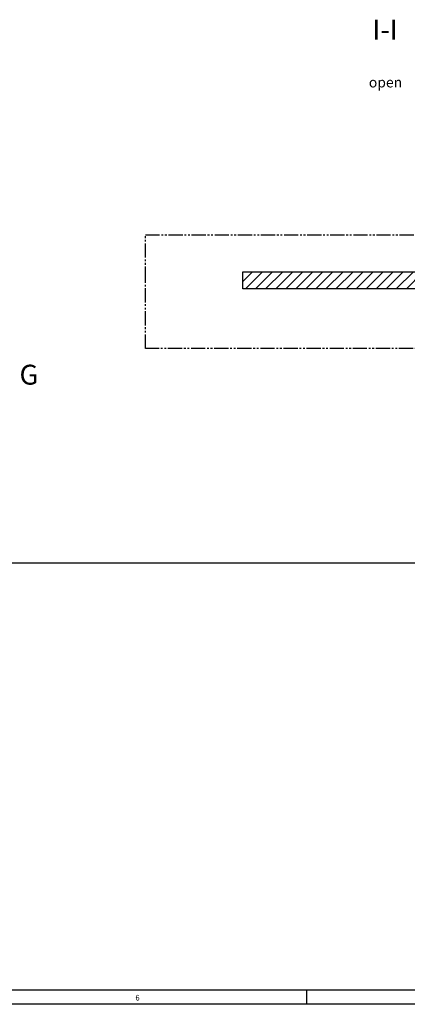
# Model space of a CAD drawing. Extents: x -1466 to 5960, y -1176 to 1106.
# Drawn here: x 481 to 617, y 218 to 565 of the extents above; entities that cross this region are included whole.
import ezdxf
from ezdxf.enums import TextEntityAlignment as Align

# ---------------------------------------------------------------- set-up
doc = ezdxf.new("R2010")
doc.units = 0
doc.header["$LTSCALE"] = 0.5
doc.linetypes.add('GEN4A', pattern=[16.25, 10, -1.25, 1.25, -1.25, 1.25, -1.25])
doc.linetypes.add('GEN7', pattern=[13.75, 10, -1.25, 1.25, -1.25])
doc.layers.get('0').update_dxf_attribs({"linetype": 'CONTINUOUS'})
doc.layers.get('DEFPOINTS').update_dxf_attribs({"linetype": 'CONTINUOUS'})
for name, color, linetype in [('2A', 7, 'GEN7'), ('4', 3, 'CONTINUOUS'), ('4A', 3, 'GEN4A'), ('5', 3, 'CONTINUOUS'), ('8', 1, 'CONTINUOUS'), ('RAHM2', 1, 'CONTINUOUS'), ('RAHM5', 7, 'CONTINUOUS')]:
    doc.layers.add(name, color=color, linetype=linetype)
doc.styles.add('DIN', font='SIMPLEX', dxfattribs={"width": 0.8})
doc.styles.add('NORM1', font='brdlex.shx')
doc.dimstyles.new('TB-1000-10-350', dxfattribs={"dimtxt": 3.5, "dimasz": 2.5, "dimexe": 1.8, "dimexo": 0, "dimgap": 1.75, "dimtad": 1, "dimdec": 3, "dimdsep": 46, "dimtxsty": 'NORM1', "dimsah": 1, "dimcen": 0, "dimclrd": 256, "dimclre": 256, "dimclrt": 256, "dimadec": 0, "dimazin": 0, "dimtfac": 0.71, "dimtdec": 4, "dimtmove": 0, "dimatfit": 3, "dimfxl": 1, "dimtolj": 1, "dimtzin": 1, "dimarcsym": 0})

# ---------------------------------------------------------------- blocks, each defined once
blk = doc.blocks.new('*X29')
for p, q in [((2285.5, 1263.73), (2288.87, 1267.1)), ((2286.4, 1261.1), (2292.4, 1267.1)), ((2289.94, 1261.1), (2295.94, 1267.1)), ((2293.48, 1261.1), (2299.48, 1267.1)), ((2297.01, 1261.1), (2303.01, 1267.1)), ((2300.55, 1261.1), (2306.55, 1267.1)), ((2304.08, 1261.1), (2310.08, 1267.1)), ((2307.62, 1261.1), (2313.62, 1267.1)), ((2311.15, 1261.1), (2317.15, 1267.1)), ((2314.69, 1261.1), (2320.69, 1267.1)), ((2318.22, 1261.1), (2324.22, 1267.1)), ((2321.76, 1261.1), (2327.76, 1267.1)), ((2325.3, 1261.1), (2331.3, 1267.1)), ((2328.83, 1261.1), (2334.83, 1267.1)), ((2332.37, 1261.1), (2338.37, 1267.1)), ((2335.9, 1261.1), (2341.9, 1267.1)), ((2339.44, 1261.1), (2345.44, 1267.1)), ((2342.97, 1261.1), (2348.7, 1266.83)), ((2355.3, 1262.82), (2359.58, 1267.1)), ((2355.3, 1266.36), (2356.04, 1267.1)), ((2357.12, 1261.1), (2363.12, 1267.1)), ((2360.65, 1261.1), (2366.65, 1267.1)), ((2364.19, 1261.1), (2370.19, 1267.1)), ((2367.72, 1261.1), (2373.72, 1267.1)), ((2371.26, 1261.1), (2377.26, 1267.1)), ((2374.79, 1261.1), (2380.79, 1267.1)), ((2378.33, 1261.1), (2384.33, 1267.1)), ((2381.86, 1261.1), (2387.86, 1267.1)), ((2385.4, 1261.1), (2391.4, 1267.1)), ((2388.94, 1261.1), (2394.94, 1267.1)), ((2392.47, 1261.1), (2398.47, 1267.1)), ((2396.01, 1261.1), (2402.01, 1267.1)), ((2399.54, 1261.1), (2405.54, 1267.1)), ((2403.08, 1261.1), (2409.08, 1267.1)), ((2406.61, 1261.1), (2412.61, 1267.1)), ((2410.15, 1261.1), (2415.5, 1266.45)), ((2415.5, 1266.45), (2416.15, 1267.1)), ((2415.5, 1262.92), (2419.68, 1267.1)), ((2417.22, 1261.1), (2423.22, 1267.1)), ((2420.76, 1261.1), (2426.76, 1267.1)), ((2424.29, 1261.1), (2430.29, 1267.1)), ((2427.83, 1261.1), (2433.83, 1267.1)), ((2431.36, 1261.1), (2437.36, 1267.1)), ((2434.9, 1261.1), (2440.9, 1267.1)), ((2438.43, 1261.1), (2444.43, 1267.1)), ((2441.97, 1261.1), (2447.97, 1267.1)), ((2445.5, 1261.1), (2451.5, 1267.1)), ((2449.04, 1261.1), (2455.04, 1267.1)), ((2452.57, 1261.1), (2458.57, 1267.1)), ((2456.11, 1261.1), (2462.11, 1267.1)), ((2459.65, 1261.1), (2465.65, 1267.1)), ((2463.18, 1261.1), (2469.18, 1267.1)), ((2466.72, 1261.1), (2472.72, 1267.1)), ((2470.25, 1261.1), (2475.7, 1266.55)), ((2482.3, 1266.08), (2483.32, 1267.1)), ((2482.3, 1262.54), (2485.5, 1265.74)), ((2346.51, 1261.1), (2348.7, 1263.29)), ((2413.68, 1261.1), (2415.5, 1262.92)), ((2473.79, 1261.1), (2475.7, 1263.01)), ((2484.39, 1261.1), (2485.5, 1262.21))]:
    blk.add_line(p, q)
blk = doc.blocks.new('*D52')
for p, q in [((668.7, 195.4), (668.7, 153.7)), ((371.6, 155.5), (371.6, 157.3)), ((374.1, 155.5), (666.2, 155.5))]:
    blk.add_line(p, q)
for points in [[(374.1, 155.92), (374.1, 155.08), (371.6, 155.5)], [(666.2, 155.92), (666.2, 155.08), (668.7, 155.5)]]:
    blk.add_solid(points)
at = {"layer": 'DEFPOINTS', "color": 0, "linetype": 'ByBlock'}
for p in [(668.7, 195.4), (371.6, 155.5), (668.7, 155.5)]:
    blk.add_point(p, dxfattribs=at)
at = {"insert": (458.3, 159), "char_height": 3.5, "attachment_point": 5, "style": 'NORM1'}
blk.add_mtext('\\A1;297.1', dxfattribs=at)
blk = doc.blocks.new('ST')
at = {"layer": 'RAHM2'}
blk.add_line((0, 5), (0, 0), dxfattribs=at)
blk = doc.blocks.new('RAHMEN800GZ001')
at = {"layer": 'RAHM2'}
blk.add_line((1189, 0), (0, 0), dxfattribs=at)
at = {"layer": 'RAHM5'}
blk.add_line((1184, 5), (5, 5), dxfattribs=at)
at = {"layer": 'RAHM2'}
blk.add_blockref('ST', (581.78, 0), dxfattribs=at)
at = {"layer": 'RAHM2', "style": 'DIN'}
blk.add_text('6', height=2, dxfattribs=at).set_placement((521.56, 1.31))

msp = doc.modelspace()

# ---------------------------------------------------------------- linework, layer by layer
msp.add_lwpolyline([(755.9, 476.1), (759.4, 476.1), (759.4, 470.1), (559.4, 470.1), (559.4, 470.1), (559.4, 476.1), (622.9, 476.1)])
at = {"layer": '4A'}
msp.add_lwpolyline([(525.1, 473), (525.1, 489.1), (756.9, 489.1), (759.4, 487.1), (759.4, 451.1), (757.4, 449.1), (525.1, 449.1), (525.1, 473)], dxfattribs=at)

# ---------------------------------------------------------------- block references
msp.add_blockref('RAHMEN800GZ001', (0, 218.2))
at = {"layer": '8'}
msp.add_blockref('*X29', (-1726.1, -791), dxfattribs=at)

# ---------------------------------------------------------------- texts
at = {"layer": '2A', "style": 'NORM1'}
for s, p in [('I-I', (609.3667, 560.5)), ('G', (484.1, 439))]:
    msp.add_text(s, height=7, dxfattribs=at).set_placement(p, align=Align.MIDDLE)
at = {"layer": '4', "style": 'NORM1'}
msp.add_text('open', height=3.6, dxfattribs=at).set_placement((603.6667, 541.05))

# ---------------------------------------------------------------- dimensions: what is measured, and where the dimension line sits
at = {"layer": '5'}
dim = msp.add_linear_dim(base=(668.7, 373.7), p1=(371.6, 373.7), p2=(668.7, 413.6), dimstyle='TB-1000-10-350', dxfattribs=at)
dim.commit()
dim.dimension.update_dxf_attribs({"geometry": '*D52', "text_midpoint": (458.3, 373.7), "dimtype": 160, "insert": (0, 218.2)})

doc.saveas('drawing.dxf')
